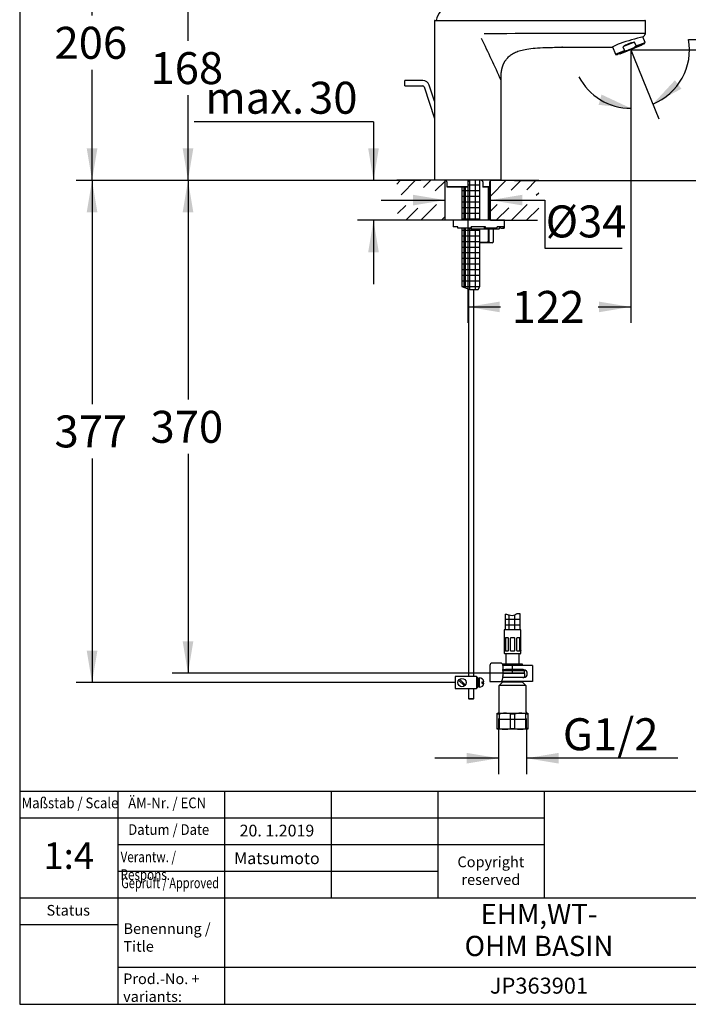
# Model space of a CAD drawing. Units: millimetres. Extents: x 7 to 203, y 5 to 291.
# Drawn here: x 7 to 132, y 5 to 190 of the extents above; entities that cross this region are included whole.
import ezdxf
from ezdxf.enums import TextEntityAlignment as Align
from ezdxf.lldxf.tags import DXFTag

# ---------------------------------------------------------------- set-up
doc = ezdxf.new("R2010")
doc.units = ezdxf.units.MM
for name, color, linetype in [('Default', 7, 'Continuous'), ('Layer1', 7, 'Continuous'), ('Layer2', 7, 'Continuous'), ('Layer3', 7, 'Continuous'), ('Layer53', 7, 'Continuous'), ('Layer6', 7, 'Continuous'), ('Layer7', 7, 'Continuous'), ('Layer8', 7, 'Continuous'), ('MDS_Layer_19', 7, 'Continuous'), ('MDS_Layer_20', 7, 'Continuous'), ('Standard', 7, 'Continuous'), ('ﾃﾞﾌｫﾙﾄ', 7, 'Continuous')]:
    doc.layers.add(name, color=color, linetype=linetype)
doc.styles.add('SEACAD_Arial', font='arial.ttf')
tags = doc.linetypes.add('CENTER2', pattern=[28.575, 19.05, -3.175, 3.175, -3.175]).pattern_tags.tags
tags[10:11] = [DXFTag(74, 4), DXFTag(75, 0), DXFTag(340, '0'), DXFTag(46, 0.0), DXFTag(50, 0.0), DXFTag(44, 0.0), DXFTag(45, 0.0)]
tags[8:9] = [DXFTag(74, 4), DXFTag(75, 0), DXFTag(340, '0'), DXFTag(46, 0.0), DXFTag(50, 0.0), DXFTag(44, 0.0), DXFTag(45, 0.0)]
tags[6:7] = [DXFTag(74, 4), DXFTag(75, 0), DXFTag(340, '0'), DXFTag(46, 0.0), DXFTag(50, 0.0), DXFTag(44, 0.0), DXFTag(45, 0.0)]
tags[4:5] = [DXFTag(74, 4), DXFTag(75, 0), DXFTag(340, '0'), DXFTag(46, 0.0), DXFTag(50, 0.0), DXFTag(44, 0.0), DXFTag(45, 0.0)]
tags = doc.linetypes.add('HIDDEN2', pattern=[4.7625, 3.175, -1.5875]).pattern_tags.tags
tags[6:7] = [DXFTag(74, 4), DXFTag(75, 0), DXFTag(340, '0'), DXFTag(46, 0.0), DXFTag(50, 0.0), DXFTag(44, 0.0), DXFTag(45, 0.0)]
tags[4:5] = [DXFTag(74, 4), DXFTag(75, 0), DXFTag(340, '0'), DXFTag(46, 0.0), DXFTag(50, 0.0), DXFTag(44, 0.0), DXFTag(45, 0.0)]
doc.dimstyles.new('TPI_1_4', dxfattribs={"dimtxt": 6, "dimasz": 6, "dimexe": 3, "dimexo": 0, "dimgap": 1.5, "dimtad": 0, "dimtih": 1, "dimtoh": 1, "dimdec": 0, "dimlfac": 4, "dimtxsty": 'SEACAD_Arial', "dimblk1": '_SE_FILLED', "dimblk2": '_SE_FILLED', "dimsah": 1, "dimcen": 3, "dimadec": 0, "dimazin": 0, "dimtfac": 0.7, "dimtdec": 3, "dimtofl": 0, "dimtmove": 1, "dimatfit": 3, "dimfxl": 1, "dimtolj": 1, "dimarcsym": 0})

# ---------------------------------------------------------------- blocks, each defined once
blk = doc.blocks.new('DMBLK52')
at = {"layer": 'Layer3', "linetype": 'Continuous'}
for points in [[(71.96, 165.62), (72.96, 159.62), (73.96, 165.62)], [(71.96, 146.12), (73.96, 146.12), (72.96, 152.12)]]:
    blk.add_hatch(color=7, dxfattribs=at).paths.add_polyline_path(points)
at = {"layer": 'Layer3', "color": 7, "linetype": 'Continuous'}
for p, q in [((72.96, 170.62), (39.31, 170.62)), ((72.96, 170.62), (72.96, 159.62)), ((77.33, 159.62), (69.96, 159.62)), ((77.33, 152.12), (69.96, 152.12)), ((72.96, 152.12), (72.96, 140.12))]:
    blk.add_line(p, q, dxfattribs=at)
at = {"layer": 'Layer3', "color": 7, "linetype": 'Continuous', "style": 'SEACAD_Arial'}
for s, p in [('30', (60.87, 178.12)), ('max.', (41.41, 178.12))]:
    blk.add_text(s, height=6, dxfattribs=at).set_placement(p, align=Align.TOP_LEFT)
blk = doc.blocks.new('_SE_FILLED')
at = {"color": 0}
blk.add_line((0, 0), (-1, 0), dxfattribs=at)
blk.add_solid([(0, 0), (-1, -0.1665), (-1, 0.1665), (0, 0)], dxfattribs=at)
blk = doc.blocks.new('DMBLK53')
at = {"layer": 'Layer3', "linetype": 'Continuous'}
for points in [[(80.39, 154.91), (86.39, 155.91), (80.39, 156.91)], [(100.89, 154.91), (100.89, 156.91), (94.89, 155.91)]]:
    blk.add_hatch(color=7, dxfattribs=at).paths.add_polyline_path(points)
at = {"layer": 'Layer3', "color": 7, "linetype": 'Continuous'}
for p, q in [((74.39, 155.91), (86.39, 155.91)), ((94.89, 155.91), (105.1, 155.91))]:
    blk.add_line(p, q, dxfattribs=at)
blk = doc.blocks.new('DMBLK54')
at = {"layer": 'Layer3', "linetype": 'Continuous'}
for points in [[(37.17, 153.62), (39.17, 153.62), (38.17, 159.62)], [(37.17, 73.12), (38.17, 67.12), (39.17, 73.12)]]:
    blk.add_hatch(color=7, dxfattribs=at).paths.add_polyline_path(points)
at = {"layer": 'Layer3', "color": 7, "linetype": 'Continuous'}
for p, q in [((77.33, 159.62), (35.17, 159.62)), ((38.17, 159.62), (38.17, 118.47)), ((38.17, 108.27), (38.17, 67.12)), ((96.61, 67.12), (35.17, 67.12))]:
    blk.add_line(p, q, dxfattribs=at)
at = {"layer": 'Layer3', "color": 7, "linetype": 'Continuous', "style": 'SEACAD_Arial'}
blk.add_text('370', height=6, dxfattribs=at).set_placement((31.13, 116.37), align=Align.TOP_LEFT)
blk = doc.blocks.new('DMBLK55')
at = {"layer": 'Default', "linetype": 'Continuous'}
for points in [[(37.17, 195.75), (39.17, 195.75), (38.17, 201.75)], [(37.17, 165.62), (38.17, 159.62), (39.17, 165.62)]]:
    blk.add_hatch(color=7, dxfattribs=at).paths.add_polyline_path(points)
at = {"layer": 'Default', "color": 7, "linetype": 'Continuous'}
for p, q in [((79.88, 201.75), (35.17, 201.75)), ((38.17, 185.78), (38.17, 201.75)), ((38.17, 159.62), (38.17, 175.58)), ((81.86, 159.62), (35.17, 159.62))]:
    blk.add_line(p, q, dxfattribs=at)
at = {"layer": 'Default', "color": 7, "linetype": 'Continuous', "style": 'SEACAD_Arial'}
blk.add_text('168', height=6, dxfattribs=at).set_placement((31.13, 183.68), align=Align.TOP_LEFT)
blk = doc.blocks.new('DMBLK56')
at = {"layer": 'Default', "linetype": 'Continuous'}
for points in [[(19.17, 205.24), (21.17, 205.24), (20.17, 211.24)], [(19.17, 165.62), (20.17, 159.62), (21.17, 165.62)]]:
    blk.add_hatch(color=7, dxfattribs=at).paths.add_polyline_path(points)
at = {"layer": 'Default', "color": 7, "linetype": 'Continuous'}
for p, q in [((81.35, 211.24), (17.17, 211.24)), ((20.17, 190.53), (20.17, 211.24)), ((20.17, 159.62), (20.17, 180.33)), ((81.86, 159.62), (17.17, 159.62))]:
    blk.add_line(p, q, dxfattribs=at)
at = {"layer": 'Default', "color": 7, "linetype": 'Continuous', "style": 'SEACAD_Arial'}
blk.add_text('206', height=6, dxfattribs=at).set_placement((13.13, 188.43), align=Align.TOP_LEFT)
blk = doc.blocks.new('DMBLK57')
at = {"layer": 'Default', "linetype": 'Continuous'}
for points in [[(96.64, 134.87), (96.64, 136.87), (90.64, 135.87)], [(115.24, 134.87), (121.24, 135.87), (115.24, 136.87)]]:
    blk.add_hatch(color=7, dxfattribs=at).paths.add_polyline_path(points)
at = {"layer": 'Default', "color": 7, "linetype": 'Continuous'}
for p, q in [((121.24, 184.14), (121.24, 132.87)), ((90.64, 159.62), (90.64, 132.87)), ((90.64, 135.87), (96.79, 135.87)), ((115.08, 135.87), (121.24, 135.87))]:
    blk.add_line(p, q, dxfattribs=at)
at = {"layer": 'Default', "color": 7, "linetype": 'Continuous', "style": 'SEACAD_Arial'}
blk.add_text('122', height=6, dxfattribs=at).set_placement((98.89, 138.87), align=Align.TOP_LEFT)
blk = doc.blocks.new('DMBLK58')
at = {"layer": 'Default', "linetype": 'Continuous'}
for points in [[(156.42, 178.14), (155.42, 184.14), (154.42, 178.14)], [(156.42, 165.62), (154.42, 165.62), (155.42, 159.62)]]:
    blk.add_hatch(color=7, dxfattribs=at).paths.add_polyline_path(points)
at = {"layer": 'Default', "color": 7, "linetype": 'Continuous'}
for p, q in [((121.24, 184.14), (158.42, 184.14)), ((155.42, 184.14), (155.42, 176.98)), ((155.42, 166.78), (155.42, 159.62)), ((99.41, 159.62), (158.42, 159.62))]:
    blk.add_line(p, q, dxfattribs=at)
at = {"layer": 'Default', "color": 7, "linetype": 'Continuous', "style": 'SEACAD_Arial'}
blk.add_text('98', height=6, dxfattribs=at).set_placement((150.72, 174.88), align=Align.TOP_LEFT)
blk = doc.blocks.new('DMBLK59')
at = {"layer": 'Layer3', "linetype": 'Continuous'}
for points in [[(129.5, 178.4), (125.36, 173.94), (130.72, 176.81)], [(115.19, 173.79), (121.24, 173.14), (115.73, 175.72)]]:
    blk.add_hatch(color=7, dxfattribs=at).paths.add_polyline_path(points)
at = {"layer": 'Layer3', "color": 7, "linetype": 'Continuous'}
for p, q in [((132.06, 186.08), (149.65, 186.08)), ((121.88, 182.55), (126.48, 171.16))]:
    blk.add_line(p, q, dxfattribs=at)
for start, end in [(292, 10.1506), (207.4894, 270)]:
    blk.add_arc((121.24, 184.14), 11, start, end, dxfattribs=at)
at = {"layer": 'Layer3', "color": 7, "linetype": 'Continuous', "style": 'SEACAD_Arial'}
blk.add_text('22°', height=6, dxfattribs=at).set_placement((134.76, 193.58), align=Align.TOP_LEFT)
blk = doc.blocks.new('DMBLK60')
at = {"layer": 'Layer3', "linetype": 'Continuous'}
for points in [[(19.17, 153.62), (21.17, 153.62), (20.17, 159.62)], [(19.17, 71.37), (20.17, 65.37), (21.17, 71.37)]]:
    blk.add_hatch(color=7, dxfattribs=at).paths.add_polyline_path(points)
at = {"layer": 'Layer3', "color": 7, "linetype": 'Continuous'}
for p, q in [((77.33, 159.62), (17.17, 159.62)), ((20.17, 159.62), (20.17, 117.6)), ((20.17, 107.4), (20.17, 65.37)), ((81.85, 65.37), (17.17, 65.37))]:
    blk.add_line(p, q, dxfattribs=at)
at = {"layer": 'Layer3', "color": 7, "linetype": 'Continuous', "style": 'SEACAD_Arial'}
blk.add_text('377', height=6, dxfattribs=at).set_placement((13.13, 115.5), align=Align.TOP_LEFT)
blk = doc.blocks.new('DMBLK62')
at = {"layer": 'ﾃﾞﾌｫﾙﾄ', "linetype": 'Continuous'}
for points in [[(90.44, 50.18), (96.44, 51.18), (90.44, 52.18)], [(107.68, 50.18), (107.68, 52.18), (101.68, 51.18)]]:
    blk.add_hatch(color=7, dxfattribs=at).paths.add_polyline_path(points)
at = {"layer": 'ﾃﾞﾌｫﾙﾄ', "color": 7, "linetype": 'Continuous'}
for p, q in [((96.44, 56.91), (96.44, 48.18)), ((101.68, 56.91), (101.68, 48.18)), ((96.44, 51.18), (84.44, 51.18)), ((130.05, 51.18), (101.68, 51.18))]:
    blk.add_line(p, q, dxfattribs=at)
at = {"layer": 'ﾃﾞﾌｫﾙﾄ', "color": 7, "linetype": 'Continuous', "style": 'SEACAD_Arial'}
blk.add_text('G1/2', height=6, dxfattribs=at).set_placement((108.48, 58.68), align=Align.TOP_LEFT)

msp = doc.modelspace()

# ---------------------------------------------------------------- hatches: boundary and pattern name
at = {"layer": 'Layer7', "linetype": 'Continuous'}
h = msp.add_hatch(dxfattribs=at)
h.set_pattern_fill('NET', scale=0.333333, style=0)
edge = h.paths.add_edge_path()
edge.add_line((90.186, 158.37), (90.186, 152.123))
edge.add_line((90.186, 152.123), (92.936, 152.123))
edge.add_line((92.936, 152.123), (92.936, 159.623))
edge.add_line((92.936, 159.623), (90.972, 159.623))
edge.add_arc((90.972, 159.37), 0.25, 90, 180)
edge.add_line((90.722, 159.37), (90.722, 158.394))
edge.add_arc((90.671, 158.395), 0.0507, 331.4337, 360, ccw=False)
edge.add_line((90.716, 158.37), (90.186, 158.37))
h = msp.add_hatch(dxfattribs=at)
h.set_pattern_fill('NET', scale=0.333333, style=0)
h.paths.add_polyline_path([(89.561, 158.37), (89.561, 152.123), (90.186, 152.123), (90.186, 158.37)])
h = msp.add_hatch(dxfattribs=at)
h.set_pattern_fill('NET', scale=0.333333, style=0)
h.paths.add_polyline_path([(89.561, 150.623), (89.561, 139.67), (90.186, 139.456), (90.186, 150.623)])
h = msp.add_hatch(dxfattribs=at)
h.set_pattern_fill('NET', scale=0.333333, style=0)
edge = h.paths.add_edge_path()
edge.add_line((90.186, 150.623), (90.186, 139.456))
edge.add_line((90.186, 139.456), (91.058, 139.159))
edge.add_line((91.058, 139.159), (92.592, 139.159))
edge.add_line((92.592, 139.159), (92.936, 139.67))
edge.add_line((92.936, 139.67), (92.936, 150.498))
edge.add_line((92.936, 150.498), (91.261, 150.498))
edge.add_line((91.261, 150.498), (91.011, 150.498))
edge.add_arc((91.011, 150.748), 0.25, 209.99993, 270, ccw=False)
edge.add_line((90.794, 150.623), (90.186, 150.623))
h = msp.add_hatch(dxfattribs=at)
h.set_pattern_fill('NET', scale=0.333333, style=0)
edge = h.paths.add_edge_path()
edge.add_line((97.686, 75.298), (100.436, 75.298))
edge.add_line((100.436, 75.298), (100.436, 78.344))
edge.add_spline(control_points=[(100.436, 78.344), (100.24, 78.356), (99.862, 78.376), (99.376, 77.917), (98.492, 77.966), (97.955, 78.227), (97.706, 78.237), (97.686, 78.238)], knot_values=[0, 0, 0, 0, 0.1867412, 0.3603707, 0.7442403, 0.9795907, 1, 1, 1, 1], degree=3, periodic=0)
edge.add_line((97.686, 78.238), (97.686, 75.298))

# ---------------------------------------------------------------- linework, layer by layer
at = {"layer": 'Default', "color": 7, "linetype": 'Continuous'}
for p, q in [((121.237, 184.139), (121.237, 183.956)), ((121.237, 184.139), (121.347, 183.866)), ((94.778, 68.548), (94.778, 65.548)), ((95.999, 69.048), (95.278, 69.048)), ((96.255, 69.048), (95.999, 69.048)), ((96.83, 69.048), (96.255, 69.048)), ((97.24, 68.548), (97.24, 66.666)), ((97.706, 68.548), (97.24, 68.548)), ((100.776, 68.548), (97.706, 68.548)), ((101.189, 68.548), (100.776, 68.548)), ((102.311, 68.548), (101.189, 68.548)), ((102.761, 68.548), (102.311, 68.548)), ((102.761, 68.548), (102.761, 65.548)), ((97.24, 67.798), (97.706, 67.798)), ((97.24, 67.123), (101.236, 67.123)), ((101.311, 67.048), (97.24, 67.048)), ((100.776, 67.798), (97.706, 67.798)), ((101.061, 67.798), (100.776, 67.798)), ((101.236, 67.123), (101.311, 67.048)), ((101.311, 67.048), (101.311, 66.373)), ((94.778, 65.548), (94.991, 65.548)), ((94.991, 65.548), (95.712, 65.548)), ((95.712, 65.548), (96.409, 65.548)), ((96.409, 65.548), (96.925, 65.548)), ((96.561, 64.823), (97.186, 65.448)), ((101.561, 64.823), (96.561, 64.823)), ((96.561, 59.873), (96.561, 64.823)), ((97.706, 65.548), (96.97, 65.548)), ((97.223, 66.495), (97.059, 65.712)), ((97.706, 66.298), (97.181, 66.298)), ((97.186, 65.448), (97.186, 65.548)), ((100.936, 65.448), (97.186, 65.448)), ((97.197, 66.373), (101.311, 66.373)), ((101.063, 66.298), (97.443, 66.298)), ((100.776, 65.548), (97.706, 65.548)), ((101.189, 65.548), (100.776, 65.548)), ((100.936, 65.548), (100.936, 65.448)), ((100.936, 65.448), (101.561, 64.823)), ((100.999, 66.298), (101.061, 66.298)), ((102.311, 65.548), (101.189, 65.548)), ((101.311, 66.373), (101.264, 66.326)), ((101.561, 64.823), (101.561, 59.873)), ((102.761, 65.548), (102.311, 65.548)), ((96.186, 59.478), (96.186, 59.623)), ((96.186, 59.623), (97.623, 59.623)), ((96.186, 56.767), (96.186, 59.478)), ((96.186, 59.478), (96.563, 59.478)), ((96.563, 59.478), (96.563, 56.767)), ((97.623, 59.623), (100.498, 59.623)), ((98.684, 56.767), (98.684, 59.478)), ((98.684, 59.478), (99.438, 59.478)), ((99.438, 59.478), (99.438, 56.767)), ((100.498, 59.623), (101.936, 59.623)), ((101.559, 56.767), (101.559, 59.478)), ((101.559, 59.478), (101.936, 59.478)), ((101.936, 59.623), (101.936, 59.478)), ((101.936, 59.478), (101.936, 56.767)), ((96.186, 56.767), (96.563, 56.767)), ((96.186, 56.623), (96.186, 56.767)), ((97.623, 56.623), (96.186, 56.623)), ((100.498, 56.623), (97.623, 56.623)), ((98.684, 56.767), (99.438, 56.767)), ((101.936, 56.623), (100.498, 56.623)), ((101.559, 56.767), (101.936, 56.767)), ((101.936, 56.767), (101.936, 56.623)), ((6.6, 45), (203.005, 45)), ((25, 45), (25, 5)), ((45, 45), (45, 5)), ((65, 45), (65, 25)), ((85, 45), (85, 25)), ((105, 45), (105, 25)), ((6.6, 40), (105, 40)), ((25, 35), (105, 35)), ((25, 30), (85, 30)), ((6.6, 25), (203.005, 25)), ((6.6, 20), (25, 20)), ((25, 12), (203.005, 12))]:
    msp.add_line(p, q, dxfattribs=at)
at = {"layer": 'Default', "color": 7, "linetype": 'HIDDEN2'}
msp.add_line((96.441, 58.498), (101.681, 58.498), dxfattribs=at)
at = {"layer": 'Default', "color": 7, "linetype": 'Continuous'}
for centre, radius, start, end in [((95.278, 68.548), 0.5, 90, 180), ((101.061, 67.049), 0.749, 80.17075, 90.00738), ((101.061, 67.048), 0.75, 279.82186, 80.17814), ((101.061, 67.047), 0.749, 269.99262, 279.82925), ((96.311, 59.873), 0.25, 270, 0), ((97.644, 55.5), 4.122, 90.28951, 105.20923), ((97.598, 55.467), 4.156, 74.85122, 89.65004), ((100.519, 55.5), 4.122, 90.28951, 105.20923), ((100.473, 55.467), 4.156, 74.85122, 89.65004), ((101.811, 59.873), 0.25, 180, 270), ((97.649, 60.779), 4.156, 254.85122, 269.65004), ((97.602, 60.745), 4.122, 270.28951, 285.20923), ((100.524, 60.779), 4.156, 254.85122, 269.65004), ((100.477, 60.745), 4.122, 270.28951, 285.20923)]:
    msp.add_arc(centre, radius, start, end, dxfattribs=at)
for centre, major_axis, ratio, start_param, end_param in [((96.83, 68.548), (0, -0.5), 0.819152, 1.5707963, 3.1415927), ((96.953, 66.666), (0, -0.5), 0.5735764, 1.2217305, 1.5707963), ((96.925, 65.798), (0, 0.25), 0.5735764, 3.1415927, 4.3633231)]:
    msp.add_ellipse(centre, major_axis=major_axis, ratio=ratio, start_param=start_param, end_param=end_param, dxfattribs=at)
at = {"layer": 'Layer1', "color": 7, "linetype": 'Continuous'}
for p, q in [((96.885, 159.623), (84.386, 159.623)), ((86.483, 159.62), (86.483, 159.623)), ((86.728, 159.37), (86.728, 158.444)), ((90.722, 158.394), (90.722, 159.37)), ((90.972, 159.62), (90.972, 159.623)), ((93.224, 159.62), (93.224, 159.623)), ((93.474, 159.37), (93.474, 158.37)), ((94.79, 158.445), (94.79, 159.37)), ((94.79, 159.37), (94.791, 159.37)), ((94.791, 158.443), (94.791, 159.37)), ((95.032, 159.62), (95.032, 159.623)), ((86.729, 158.445), (90.671, 158.445)), ((86.789, 158.373), (86.791, 158.37)), ((90.716, 158.37), (86.791, 158.37)), ((93.474, 158.37), (93.475, 158.37)), ((94.728, 158.37), (93.475, 158.37)), ((93.558, 158.445), (94.79, 158.445))]:
    msp.add_line(p, q, dxfattribs=at)
for centre, radius, start, end in [((86.478, 159.37), 0.25, 0, 88.9003), ((90.972, 159.37), 0.25, 90, 180), ((93.224, 159.37), 0.25, 0, 90), ((95.041, 159.37), 0.25, 92.21011, 180), ((90.671, 158.395), 0.0507, 331.4337, 90.24505)]:
    msp.add_arc(centre, radius, start, end, dxfattribs=at)
for points, knots in [([(86.729, 158.445), (86.727, 158.445), (86.728, 158.442), (86.734, 158.431), (86.74, 158.424), (86.758, 158.403), (86.773, 158.387), (86.789, 158.373)], [0, 0, 0, 0, 0.25, 0.25, 0.5, 0.5, 1, 1, 1, 1]), ([(93.558, 158.445), (93.55, 158.445), (93.539, 158.441), (93.52, 158.43), (93.512, 158.423), (93.489, 158.401), (93.479, 158.385), (93.475, 158.37)], [0, 0, 0, 0, 0.25, 0.25, 0.5, 0.5, 1, 1, 1, 1]), ([(94.728, 158.37), (94.744, 158.385), (94.76, 158.401), (94.779, 158.423), (94.784, 158.43), (94.791, 158.441), (94.792, 158.445), (94.79, 158.445)], [0, 0, 0, 0, 0.5, 0.5, 0.75, 0.75, 1, 1, 1, 1])]:
    msp.add_open_spline(points, degree=3, knots=knots, dxfattribs=at)
at = {"layer": 'Layer2', "color": 7, "linetype": 'Continuous'}
for p, q in [((90.805, 139.245), (90.805, 66.498)), ((91.805, 66.498), (91.805, 139.159)), ((92.305, 66.498), (88.305, 66.498)), ((88.305, 66.498), (88.305, 64.248)), ((90.007, 64.744), (88.926, 65.825)), ((90.184, 64.92), (89.103, 66.002)), ((92.305, 66.498), (92.555, 66.248)), ((92.305, 66.498), (92.305, 64.248)), ((92.555, 66.248), (92.555, 64.498)), ((92.555, 65.998), (92.805, 65.998)), ((92.555, 65.873), (92.805, 65.873)), ((92.555, 65.773), (92.805, 65.773)), ((92.555, 64.973), (92.805, 64.973)), ((92.555, 64.873), (92.805, 64.873)), ((92.555, 64.748), (92.805, 64.748)), ((92.805, 66.248), (92.805, 64.498)), ((93.255, 65.498), (93.255, 65.248)), ((93.255, 65.498), (93.68, 65.498)), ((93.255, 65.248), (93.68, 65.248)), ((88.305, 64.248), (92.305, 64.248)), ((90.805, 64.248), (90.805, 62.375)), ((91.805, 62.375), (91.805, 64.248)), ((92.555, 64.498), (92.305, 64.248)), ((90.805, 62.375), (90.93, 62.25)), ((90.805, 62.375), (91.805, 62.375)), ((91.68, 62.25), (90.93, 62.25)), ((91.68, 62.25), (91.805, 62.375))]:
    msp.add_line(p, q, dxfattribs=at)
msp.add_circle((89.555, 65.373), 0.775, dxfattribs=at)
for centre, radius, start, end in [((90.636, 188.023), 6.125, 128.48553, 164.85727), ((92.805, 65.373), 0.875, 8.21321, 90), ((92.805, 65.373), 0.875, 270, 351.8699)]:
    msp.add_arc(centre, radius, start, end, dxfattribs=at)
at = {"layer": 'Layer3', "color": 7, "linetype": 'Continuous'}
for p, q in [((121.237, 184.139), (121.237, 166.4)), ((121.237, 184.139), (121.877, 182.554)), ((90.636, 159.623), (90.636, 155.942)), ((105.095, 155.908), (105.095, 146.907)), ((105.095, 146.907), (119.588, 146.907)), ((88.305, 65.373), (81.853, 65.373))]:
    msp.add_line(p, q, dxfattribs=at)
at = {"layer": 'Layer3', "color": 7, "linetype": 'CENTER2'}
msp.add_line((99.061, 67.123), (99.061, 68.873), dxfattribs=at)
at = {"layer": 'Layer53', "color": 7, "linetype": 'Continuous'}
for p, q in [((86.386, 159.623), (77.328, 159.623)), ((86.386, 152.123), (86.386, 159.623)), ((94.886, 159.623), (103.944, 159.623)), ((94.886, 152.123), (94.886, 159.622)), ((87.886, 152.123), (77.328, 152.123)), ((94.886, 152.123), (103.696, 152.123))]:
    msp.add_line(p, q, dxfattribs=at)
for points in [[(78.043, 159.623), (77.328, 158.908)], [(80.871, 159.623), (78.169, 156.921)], [(83.7, 159.623), (82.353, 158.276)], [(86.386, 159.481), (84.546, 157.641)], [(97.842, 159.623), (94.886, 156.667)], [(100.67, 159.623), (98.814, 157.766)], [(103.499, 159.623), (101.728, 157.852)], [(103.944, 157.239), (103.488, 156.784)], [(103.944, 157.239), (103.488, 156.784)], [(79.007, 154.93), (77.45, 153.373)], [(81.286, 154.381), (79.028, 152.123)], [(84.792, 155.058), (81.856, 152.123)], [(96.16, 155.113), (94.886, 153.838)], [(98.324, 154.448), (95.999, 152.123)], [(101.772, 155.068), (98.827, 152.123)], [(103.944, 154.411), (101.655, 152.123)], [(86.354, 152.79), (85.687, 152.123)]]:
    msp.add_lwpolyline(points, dxfattribs=at)
at = {"layer": 'Layer6', "color": 7, "linetype": 'Continuous'}
for p, q in [((94.445, 158.37), (94.445, 152.123)), ((94.636, 152.123), (94.636, 158.37)), ((87.886, 152.123), (87.886, 150.873)), ((97.511, 152.123), (87.886, 152.123)), ((97.511, 150.748), (97.511, 152.123)), ((88.761, 150.873), (87.886, 150.873)), ((88.761, 150.748), (88.761, 150.873)), ((88.761, 150.623), (88.761, 150.748)), ((91.261, 150.623), (88.761, 150.623)), ((91.261, 150.498), (91.011, 150.498)), ((93.952, 150.873), (91.261, 150.873)), ((91.261, 150.748), (91.261, 150.873)), ((91.261, 150.748), (91.261, 150.623)), ((91.261, 150.498), (96.386, 150.498)), ((93.629, 150.873), (93.736, 150.623)), ((93.736, 150.623), (93.898, 150.623)), ((96.054, 150.623), (93.898, 150.623)), ((93.952, 150.748), (93.952, 150.873)), ((94.52, 148.06), (94.52, 150.498)), ((94.601, 150.498), (94.601, 148.06)), ((95.485, 148.06), (95.485, 150.498)), ((95.486, 148.06), (95.486, 150.498)), ((97.351, 150.873), (96.152, 150.873)), ((96.152, 150.748), (96.152, 150.873)), ((96.62, 150.873), (96.863, 150.623)), ((96.863, 150.623), (97.229, 150.623)), ((97.229, 150.623), (97.386, 150.623)), ((97.351, 150.748), (97.351, 150.873)), ((95.161, 147.873), (92.936, 147.873)), ((94.52, 148.06), (94.601, 148.06)), ((95.161, 147.873), (95.486, 148.06)), ((95.485, 148.06), (95.486, 148.06))]:
    msp.add_line(p, q, dxfattribs=at)
for centre, radius, start, end in [((91.011, 150.748), 0.25, 209.99993, 270), ((96.386, 150.748), 0.25, 270, 345.52246), ((96.87, 150.623), 0.25, 135.32249, 165.52252), ((97.386, 150.748), 0.125, 270, 0), ((95.043, 148.755), 0.824, 237.53105, 302.469)]:
    msp.add_arc(centre, radius, start, end, dxfattribs=at)
for centre, ratio in [((93.898, 150.748), 0.4305111), ((96.054, 150.748), 0.7826082), ((97.229, 150.748), 0.9743701)]:
    msp.add_ellipse(centre, major_axis=(0, -0.125), ratio=ratio, start_param=0, end_param=1.5707963, dxfattribs=at)
msp.add_open_spline([(94.52, 148.06), (94.376, 148.021), (94.228, 147.988), (93.933, 147.943), (93.785, 147.931), (93.561, 147.931), (93.486, 147.933), (93.337, 147.945), (93.262, 147.954), (93.103, 147.979), (93.019, 147.995), (92.935, 148.014)], degree=3, knots=[0, 0, 0, 0, 0.279714, 0.279714, 0.559428, 0.559428, 0.699285, 0.699285, 0.839141, 0.839141, 1, 1, 1, 1], dxfattribs=at)
at = {"layer": 'Layer7', "color": 7, "linetype": 'Continuous'}
for p, q in [((92.936, 152.123), (92.936, 159.623)), ((89.561, 158.37), (89.561, 152.123)), ((90.186, 158.37), (90.186, 152.123)), ((89.561, 150.623), (89.561, 139.67)), ((90.186, 150.623), (90.186, 139.456)), ((92.936, 139.67), (92.936, 150.498)), ((89.561, 139.67), (91.058, 139.159)), ((91.058, 139.159), (92.592, 139.159)), ((92.592, 139.159), (92.936, 139.67)), ((97.686, 78.238), (97.686, 75.298)), ((100.436, 78.344), (100.436, 75.298)), ((97.498, 75.298), (97.498, 73.798)), ((100.623, 75.298), (97.498, 75.298)), ((100.623, 73.798), (100.623, 75.298)), ((97.516, 73.798), (97.498, 73.798)), ((97.561, 71.423), (97.561, 73.698)), ((97.691, 73.698), (97.691, 71.423)), ((98.137, 73.798), (97.801, 73.798)), ((98.31, 71.423), (98.31, 73.698)), ((98.623, 73.698), (98.623, 71.423)), ((99.298, 73.798), (98.823, 73.798)), ((99.498, 71.423), (99.498, 73.698)), ((99.812, 73.698), (99.812, 71.423)), ((100.321, 73.798), (99.985, 73.798)), ((100.431, 71.423), (100.431, 73.698)), ((100.561, 73.698), (100.561, 71.423)), ((100.605, 73.798), (100.623, 73.798)), ((97.516, 71.323), (97.498, 71.323)), ((97.498, 71.323), (97.498, 70.923)), ((100.498, 70.798), (97.623, 70.798)), ((97.801, 71.323), (98.137, 71.323)), ((98.823, 71.323), (99.298, 71.323)), ((99.985, 71.323), (100.321, 71.323)), ((100.623, 71.323), (100.605, 71.323)), ((100.623, 70.923), (100.623, 71.323)), ((97.24, 67.123), (96.615, 67.123))]:
    msp.add_line(p, q, dxfattribs=at)
for centre, radius, start, end in [((98.126, 73.579), 0.219, 32.79979, 87.07759), ((98.823, 73.548), 0.25, 90, 143.1301), ((99.298, 73.548), 0.25, 36.8699, 90), ((99.993, 73.584), 0.214, 92.24428, 147.87817), ((97.623, 70.923), 0.125, 180, 270), ((98.128, 71.537), 0.214, 272.24428, 327.87817), ((98.823, 71.573), 0.25, 216.8699, 270), ((99.298, 71.573), 0.25, 270, 323.1301), ((99.996, 71.541), 0.219, 212.79979, 267.07759), ((100.498, 70.923), 0.125, 270, 0)]:
    msp.add_arc(centre, radius, start, end, dxfattribs=at)
for centre, major_axis, start_param, end_param in [((97.832, 73.548), (0, 0.25), 0, 0.9272952), ((100.289, 73.548), (0, -0.25), 2.2142974, 3.1415927), ((97.832, 71.573), (0, 0.25), 2.2142974, 3.1415927), ((100.289, 71.573), (0, -0.25), 0, 0.9272952)]:
    msp.add_ellipse(centre, major_axis=major_axis, ratio=0.7071068, start_param=start_param, end_param=end_param, dxfattribs=at)
for points, knots in [([(97.686, 78.238), (97.706, 78.237), (97.955, 78.227), (98.492, 77.966), (99.376, 77.917), (99.862, 78.376), (100.24, 78.356), (100.436, 78.344)], [0, 0, 0, 0, 0.0204093, 0.2557597, 0.6396293, 0.8132588, 1, 1, 1, 1]), ([(97.561, 73.698), (97.557, 73.713), (97.554, 73.727), (97.546, 73.752), (97.542, 73.763), (97.53, 73.788), (97.523, 73.798), (97.516, 73.798)], [0, 0, 0, 0, 0.25, 0.25, 0.5, 0.5, 1, 1, 1, 1]), ([(97.801, 73.798), (97.789, 73.798), (97.778, 73.796), (97.757, 73.787), (97.746, 73.78), (97.718, 73.754), (97.703, 73.729), (97.691, 73.698)], [0, 0, 0, 0, 0.25, 0.25, 0.5, 0.5, 1, 1, 1, 1]), ([(100.431, 73.698), (100.425, 73.713), (100.418, 73.727), (100.403, 73.752), (100.394, 73.763), (100.366, 73.788), (100.344, 73.798), (100.321, 73.798)], [0, 0, 0, 0, 0.25, 0.25, 0.5, 0.5, 1, 1, 1, 1]), ([(100.605, 73.798), (100.602, 73.798), (100.599, 73.796), (100.592, 73.787), (100.588, 73.78), (100.576, 73.754), (100.568, 73.729), (100.561, 73.698)], [0, 0, 0, 0, 0.25, 0.25, 0.5, 0.5, 1, 1, 1, 1]), ([(97.516, 71.323), (97.519, 71.323), (97.523, 71.325), (97.53, 71.334), (97.534, 71.341), (97.546, 71.366), (97.554, 71.392), (97.561, 71.423)], [0, 0, 0, 0, 0.25, 0.25, 0.5, 0.5, 1, 1, 1, 1]), ([(97.691, 71.423), (97.697, 71.407), (97.703, 71.393), (97.719, 71.369), (97.727, 71.358), (97.756, 71.332), (97.777, 71.323), (97.801, 71.323)], [0, 0, 0, 0, 0.25, 0.25, 0.5, 0.5, 1, 1, 1, 1]), ([(100.321, 71.323), (100.333, 71.323), (100.344, 71.325), (100.365, 71.334), (100.375, 71.341), (100.403, 71.366), (100.419, 71.392), (100.431, 71.423)], [0, 0, 0, 0, 0.25, 0.25, 0.5, 0.5, 1, 1, 1, 1]), ([(100.561, 71.423), (100.564, 71.407), (100.568, 71.393), (100.576, 71.369), (100.58, 71.358), (100.592, 71.332), (100.599, 71.323), (100.605, 71.323)], [0, 0, 0, 0, 0.25, 0.25, 0.5, 0.5, 1, 1, 1, 1])]:
    msp.add_open_spline(points, degree=3, knots=knots, dxfattribs=at)
at = {"layer": 'Layer8', "color": 7, "linetype": 'Continuous'}
for p, q in [((78.849, 177.362), (78.849, 178.362)), ((82.216, 178.362), (78.849, 178.362)), ((84.386, 174.478), (83.404, 177.499)), ((78.849, 177.362), (82.216, 177.362)), ((82.453, 177.19), (84.386, 171.242))]:
    msp.add_line(p, q, dxfattribs=at)
for radius, start in [(1.25, 17.99998), (0.25, 17.99995)]:
    msp.add_arc((82.216, 177.112), radius, start, 90, dxfattribs=at)
at = {"layer": 'MDS_Layer_19', "color": 7, "linetype": 'Continuous'}
for p, q in [((97.811, 70.798), (97.811, 68.873)), ((100.311, 68.873), (100.311, 70.798)), ((97.248, 68.873), (100.873, 68.873)), ((97.248, 68.548), (97.248, 68.873)), ((100.873, 68.873), (100.873, 68.548)), ((97.24, 67.623), (101.236, 67.623)), ((97.248, 67.623), (97.248, 67.798)), ((100.873, 67.798), (100.873, 67.623)), ((101.311, 67.198), (101.311, 67.548))]:
    msp.add_line(p, q, dxfattribs=at)
for centre, start, end in [((101.236, 67.548), 0, 90), ((101.236, 67.198), 270, 0)]:
    msp.add_arc(centre, 0.075, start, end, dxfattribs=at)
at = {"layer": 'MDS_Layer_20', "color": 7, "linetype": 'Continuous'}
msp.add_line((101.236, 67.123), (97.24, 67.123), dxfattribs=at)
at = {"layer": 'Standard', "color": 7, "linetype": 'Continuous'}
for p, q in [((6.6, 291), (6.6, 5)), ((84.386, 189.498), (84.386, 159.623)), ((90.636, 189.623), (90.887, 189.623)), ((92.747, 189.623), (119.207, 189.623)), ((119.207, 189.623), (123.855, 189.623)), ((123.98, 187.157), (123.98, 189.498)), ((123.702, 185.235), (118.702, 183.215)), ((123.687, 185.223), (118.722, 183.217)), ((123.323, 184.982), (119.151, 183.296)), ((121.935, 185.54), (119.761, 184.662)), ((122.219, 184.838), (121.935, 185.54)), ((122.186, 184.79), (123.893, 185.479)), ((122.219, 184.838), (123.898, 185.517)), ((123.323, 184.982), (123.29, 185.063)), ((123.898, 185.517), (123.486, 186.537)), ((123.702, 185.235), (123.893, 185.479)), ((117.807, 184.664), (118.365, 183.281)), ((118.365, 183.281), (120.045, 183.96)), ((120.102, 183.948), (118.395, 183.258)), ((118.395, 183.258), (118.702, 183.215)), ((119.118, 183.377), (119.151, 183.296)), ((119.761, 184.662), (120.045, 183.96)), ((96.885, 159.623), (96.885, 178.373)), ((6.6, 5), (203.005, 5))]:
    msp.add_line(p, q, dxfattribs=at)
for centre, radius, start, end in [((84.511, 189.498), 0.125, 90, 180), ((123.855, 189.498), 0.125, 0.00993, 92.70549), ((93.662, -1569.282), 1756.406, 89.95724, 89.997543), ((111.505, -2518.659), 2705.833, 89.836902, 90.350065), ((121.275, -60.301), 247.473, 89.37368, 90.47868), ((121.025, 188.82), 3.408, 318.21951, 329.57644), ((123.855, 187.157), 0.125, 329.96759, 0), ((-84.756, 98.704), 198.344, 23.68245, 26.17994), ((120.972, 179.429), 6.118, 106.76515, 121.9085), ((132.403, 147.878), 39.668, 102.87133, 109.42889), ((123.673, 185.258), 0.0375, 292, 322), ((123.864, 185.503), 0.0375, 322, 22), ((118.4, 183.295), 0.0375, 202, 262), ((118.708, 183.252), 0.0375, 262, 292)]:
    msp.add_arc(centre, radius, start, end, dxfattribs=at)
msp.add_ellipse((121.442, 183.632), major_axis=(2.766, 1.118), ratio=0.5773503, start_param=1.1669702, end_param=1.9746224, dxfattribs=at)
for points, degree, knots in [([(84.511, 189.623), (84.511, 189.623), (85.178, 189.623), (86.872, 189.623), (87.551, 189.623), (89.034, 189.623), (89.827, 189.623), (90.636, 189.623)], 3, [0, 0, 0, 0, 0.5, 0.5, 0.75, 0.75, 1, 1, 1, 1]), ([(90.887, 189.623), (91.13, 189.623), (91.361, 189.623), (91.587, 189.623), (91.832, 189.623), (92.291, 189.623), (92.747, 189.623)], 2, [0, 0, 0, 0.25, 0.25, 0.5, 0.5, 1, 1, 1]), ([(120.102, 183.948), (120.288, 183.979), (120.475, 184.02), (120.839, 184.12), (121.017, 184.18), (121.366, 184.32), (121.536, 184.402), (121.87, 184.584), (122.031, 184.684), (122.186, 184.79)], 3, [0, 0, 0, 0, 0.25, 0.25, 0.5, 0.5, 0.75, 0.75, 1, 1, 1, 1]), ([(122.186, 184.79), (122.195, 184.796), (122.203, 184.802), (122.213, 184.814), (122.216, 184.818), (122.22, 184.828), (122.221, 184.833), (122.219, 184.838)], 3, [0, 0, 0, 0, 0.5, 0.5, 0.75, 0.75, 1, 1, 1, 1]), ([(96.885, 178.373), (96.885, 180.231), (96.885, 181.953), (98.211, 183.626), (100.098, 184.623), (101.539, 184.623), (114.207, 184.623), (114.796, 184.623), (115.384, 184.623), (115.973, 184.623), (116.561, 184.623), (117.15, 184.623), (117.738, 184.623)], 6, [0, 0, 0, 0, 0, 0, 0, 0.9556083, 0.9556083, 0.9556083, 0.9556083, 0.9556083, 0.9556083, 1, 1, 1, 1, 1, 1, 1]), ([(120.045, 183.96), (120.047, 183.955), (120.051, 183.951), (120.061, 183.947), (120.066, 183.946), (120.081, 183.945), (120.092, 183.946), (120.102, 183.948)], 3, [0, 0, 0, 0, 0.25, 0.25, 0.5, 0.5, 1, 1, 1, 1])]:
    msp.add_open_spline(points, degree=degree, knots=knots, dxfattribs=at)
at = {"layer": 'ﾃﾞﾌｫﾙﾄ', "color": 7, "linetype": 'HIDDEN2'}
for p, q in [((96.441, 56.913), (96.441, 58.623)), ((101.681, 56.913), (101.681, 58.623))]:
    msp.add_line(p, q, dxfattribs=at)

# ---------------------------------------------------------------- texts
at = {"layer": 'Default', "char_height": 2, "attachment_point": 1, "style": 'SEACAD_Arial'}
for s, insert, width in [('{\\fArial|b0||i0||c0|p34;\\C7;\\H2.;\\W0.9;Maßstab / Scale}', (6.954, 43.792), 18.45296), ('{\\fArial|b0||i0||c0|p34;\\C7;\\H2.;\\W0.9;ÄM-Nr. / ECN}', (26.954, 43.792), 18.45296), ('{\\fArial|b0||i0||c0|p34;\\C7;\\H2.;\\W0.9;Datum / Date}', (26.954, 38.792), 18.45296), ('{\\fArial|b0||i0||c0|p34;\\C7;\\H2.;\\W0.8;Verantw. / Respons.}', (25.525, 33.673), 20.00126), ('{\\fArial|b0||i0||c0|p34;\\C7;\\H2.;\\W0.752;Geprüft / Approved}', (25.644, 28.792), 18.39131)]:
    msp.add_mtext(s, dxfattribs=dict(at, insert=insert, width=width))
at = {"layer": 'Default'}
for s, insert, char_height, width, attachment_point in [('{\\fSolid Edge ISO|b0||i0||c0|p34;\\C7;\\H2.2;\\W1.;20. 1.2019}', (54.85, 37.6), 2.2, 18.9, 5), ('{\\fSolid Edge ISO|b0||i0||c0|p34;\\C7;\\H5.;\\W1.;1:4}', (15.8, 32.9), 5, 16.8, 5), ('{\\fSolid Edge ISO|b0||i0||c0|p34;\\C7;\\H2.2;\\W1.;Matsumoto}', (54.85, 32.4), 2.2, 18.9, 5), ('{\\fArial|b0||i0||c0|p34;\\C7;\\H2.;\\W1.;Copyright\\P}{\\fArial|b0||i0||c0|p34;\\C7;\\H2.;\\W1.;reserved}', (94.975, 30.06), 2, 19.97387, 5), ('{\\fArial|b0||i0||c0|p34;\\C7;\\H2.;\\W1.;Status}', (15.704, 22.646), 2, 18.45296, 5), ('{\\fSolid Edge ISO|b0||i0||c0|p34;\\C7;\\H3.8;\\W1.;EHM,WT-}', (104, 21.95), 3.8, 78, 5), ('{\\fArial|b0||i0||c0|p34;\\C7;\\H2.;\\W1.;Benennung /\\P}{\\fArial|b0||i0||c0|p34;\\C7;\\H2.;\\W1.;Title}', (26.059, 17.533), 2, 20.11968, 4), ('{\\fSolid Edge ISO|b0||i0||c0|p34;\\C7;\\H3.8;\\W1.;OHM BASIN}', (104, 15.95), 3.8, 78, 5), ('{\\fArial|b0||i0||c0|p34;\\C7;\\H2.;\\W1.;Prod.-No. +\\P}{\\fArial|b0||i0||c0|p34;\\C7;\\H2.;\\W1.;variants:}', (26.002, 8.122), 2, 20.00063, 4), ('{\\fSolid Edge ISO|b0||i0||c0|p34;\\C7;\\H3.;\\W1.;JP363901}', (104, 8.5), 3, 112, 5)]:
    msp.add_mtext(s, dxfattribs=dict(at, insert=insert, char_height=char_height, width=width, attachment_point=attachment_point))
at = {"layer": 'Layer3', "insert": (105.26, 154.908), "char_height": 6, "width": 15.91305, "attachment_point": 1}
msp.add_mtext('{\\fArial|b0||i0||c0|p34;\\C7;\\H6.;\\W1.;Ø34}', dxfattribs=at)

# ---------------------------------------------------------------- dimensions: what is measured, and where the dimension line sits
at = {"layer": 'Default', "color": 7, "linetype": 'Continuous'}
for base, p1, p2, picture, middle in [((20.173, 211.244), (81.857, 159.623), (81.354, 211.244), 'DMBLK56', (20.173, 185.433)), ((38.173, 201.747), (81.857, 159.623), (79.876, 201.747), 'DMBLK55', (38.173, 180.685)), ((155.42, 159.623), (121.237, 184.139), (99.415, 159.623), 'DMBLK58', (155.42, 171.881))]:
    dim = msp.add_linear_dim(base=base, p1=p1, p2=p2, angle=90, text='\\A1;<>', dimstyle='TPI_1_4', override={"dimtmove": 0}, dxfattribs=at)
    dim.commit()
    dim.dimension.update_dxf_attribs({"geometry": picture, "text_midpoint": middle, "dimtype": 160})
dim = msp.add_linear_dim(base=(121.237, 135.868), p1=(90.635, 159.623), p2=(121.237, 184.139), text='\\A1;<>', dimstyle='TPI_1_4', override={"dimtmove": 0}, dxfattribs=at)
dim.commit()
dim.dimension.update_dxf_attribs({"geometry": 'DMBLK57', "text_midpoint": (105.936, 135.868), "dimtype": 160})
at = {"layer": 'Layer3', "color": 7, "linetype": 'Continuous'}
dim = msp.add_angular_dim_2l(base=(123.336, 173.342), line1=((121.237, 184.139), (121.237, 166.4)), line2=((121.237, 184.139), (121.877, 182.554)), text='\\A1;<>', dimstyle='TPI_1_4', override={"dimtmove": 0}, dxfattribs=at)
dim.commit()
dim.dimension.update_dxf_attribs({"geometry": 'DMBLK59', "text_midpoint": (132.064, 186.077), "dimtype": 162})
dim = msp.add_linear_dim(base=(72.958, 152.123), p1=(86.386, 159.623), p2=(77.328, 152.123), angle=90, text='\\A1;max. <>', dimstyle='TPI_1_4', dxfattribs=at)
dim.commit()
dim.dimension.update_dxf_attribs({"geometry": 'DMBLK52', "text_midpoint": (39.306, 170.624), "dimtype": 160})
for base, p1, p2, angle, text, picture, middle, dimtype in [((20.172, 65.373), (77.328, 159.623), (81.853, 65.373), 90, '\\A1;<>', 'DMBLK60', (20.172, 112.498), 160), ((38.172, 67.123), (77.328, 159.623), (96.615, 67.123), 90, '\\A1;<>', 'DMBLK54', (38.172, 113.373), 160), ((86.386, 155.908), (86.386, 159.623), (94.886, 159.622), 359.99563, '\\A1;{}', 'DMBLK53', (105.095, 155.908), 161)]:
    dim = msp.add_linear_dim(base=base, p1=p1, p2=p2, angle=angle, text=text, dimstyle='TPI_1_4', override={"dimtmove": 0}, dxfattribs=at)
    dim.commit()
    dim.dimension.update_dxf_attribs({"geometry": picture, "text_midpoint": middle, "dimtype": dimtype})
at = {"layer": 'ﾃﾞﾌｫﾙﾄ', "color": 7, "linetype": 'Continuous'}
dim = msp.add_linear_dim(base=(101.681, 51.183), p1=(101.681, 56.913), p2=(96.441, 56.913), angle=180, text='\\A1;G1/2 {}', dimstyle='TPI_1_4', override={"dimtmove": 0}, dxfattribs=at)
dim.commit()
dim.dimension.update_dxf_attribs({"geometry": 'DMBLK62', "text_midpoint": (106.385, 51.183), "dimtype": 161})

doc.saveas('drawing.dxf')
